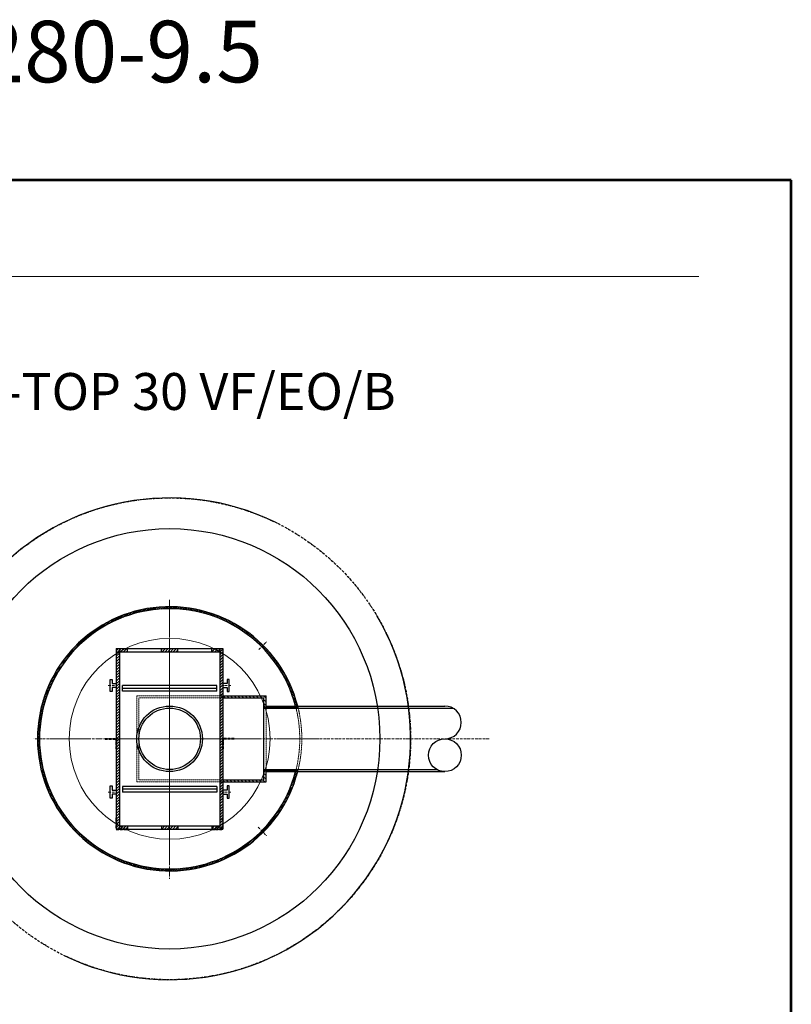
# Model space of a CAD drawing. Units: inches. Extents: x -29963 to -23726, y 3066 to 12670.
# Drawn here: x -27488 to -23726, y 7868 to 12670 of the extents above; entities that cross this region are included whole.
import ezdxf
from ezdxf.enums import TextEntityAlignment as Align

# ---------------------------------------------------------------- set-up
doc = ezdxf.new("R2010")
doc.units = ezdxf.units.IN
doc.header["$MEASUREMENT"] = 0
doc.linetypes.add('ACAD_ISO10W100', pattern=[18.5, 12, -3, 0.5, -3])
doc.linetypes.add('DASHED', pattern=[0.75, 0.5, -0.25])
for name, color, linetype, lineweight in [('a bet', 1, 'Continuous', 50), ('AS_Neviditelná', 241, 'DASHED', 13), ('AS_Obrys', 7, 'Continuous', 25), ('AS_Osy', 4, 'ACAD_ISO10W100', 13), ('AS_Řez', 7, 'ACAD_ISO10W100', 40), ('AS_Šrafy', 3, 'Continuous', 9), ('CER.TEN', 1, 'Continuous', 0), ('NÁZVY', 7, 'Continuous', 0), ('SRAFY', 9, 'Continuous', 0)]:
    doc.layers.add(name, color=color, linetype=linetype, lineweight=lineweight)
doc.layers.add('AS-Ramecek', color=9, linetype='Continuous')
doc.layers.add('AS_Kóty', color=7, linetype='Continuous')
doc.styles.add('Arial', font='ARIAL.TTF')
doc.styles.add('Castelar', font='CASTELAR.TTF')
doc.styles.add('ROMANS', font='romans.shx')

# ---------------------------------------------------------------- blocks, each defined once
blk = doc.blocks.new('ram_samotny')
at = {"layer": 'AS-Ramecek', "lineweight": 53}
for p, q in [((0, 8167.5), (-5775, 8167.5)), ((0, 0), (0, 8167.5))]:
    blk.add_line(p, q, dxfattribs=at)
at = {"layer": 'AS-Ramecek', "color": 9, "lineweight": 18}
blk.add_open_spline([(-4147.9, 7732.5), (-4147.9, 7732.5), (-416.8, 7732.5), (-416.8, 7732.5)], degree=3, dxfattribs=at)
at = {"layer": 'SRAFY', "color": 156}
for tag, height, style, p in [('NÁZEV_VÝROBKU', 90, 'Arial', (-461.5, 7777.3)), ('TYP_VÝROBKU', 75, 'Castelar', (-461.5, 7586))]:
    blk.add_attdef(tag, text='', height=height, dxfattribs=dict(at, style=style)).set_placement(p, align=Align.RIGHT)

msp = doc.modelspace()

# ---------------------------------------------------------------- hatches: boundary and pattern name
at = {"layer": 'AS_Šrafy'}
h = msp.add_hatch(dxfattribs=at)
h.set_pattern_fill('ANSI31', color=256, scale=2, style=0)
h.set_pattern_definition([(45, (-55511.846, 17939.5176), (-4.490128, 4.490128), [])])
h.paths.add_polyline_path([(-26384.829, 9676.531), (-26377.67, 9683.69, 0.15871535), (-26757.171, 9807.269), (-26757.171, 9797.269, -0.15808086)])
h.paths.add_polyline_path([(-26377.67, 9683.69), (-26384.829, 9676.531, -0.03958673), (-26308.512, 9611.428), (-26301.441, 9618.499, 0.03896681)])
h.paths.add_polyline_path([(-26243.408, 9535.11, -0.09332323), (-26143.176, 9322.769), (-26132.847, 9322.769, 0.09496692), (-26236.249, 9542.269)])
h.paths.add_polyline_path([(-26243.408, 8790.427), (-26236.249, 8783.268, 0.09496692), (-26132.847, 9002.769), (-26132.847, 9002.769), (-26143.176, 9002.769), (-26143.176, 9002.769, -0.09332323)])
h.paths.add_polyline_path([(-26236.249, 8783.268), (-26243.408, 8790.427, -0.03958673), (-26308.512, 8714.109), (-26301.441, 8707.038, 0.03896681)])
h.paths.add_polyline_path([(-26243.408, 9535.11), (-26236.249, 9542.269, 0.03896681), (-26301.441, 9618.499), (-26308.512, 9611.428, -0.03958673)])
h.paths.add_polyline_path([(-26384.829, 8649.006), (-26377.67, 8641.847, 0.03896681), (-26301.441, 8707.038), (-26308.512, 8714.109, -0.03958673)])
h.paths.add_polyline_path([(-26377.67, 8641.847), (-26384.829, 8649.006, -0.15808086), (-26757.171, 8528.269), (-26757.171, 8518.269, 0.15871535)])
h.paths.add_polyline_path([(-26757.171, 8528.269, -1), (-26757.171, 9797.269), (-26757.171, 9807.269, 1), (-26757.171, 8518.269)])
h = msp.add_hatch(dxfattribs=at)
h.set_pattern_fill('ANSI31', color=256, scale=3, style=0)
h.set_pattern_definition([(45, (-55511.846, 17939.518), (-6.735192, 6.735192), [])])
h.paths.add_polyline_path([(-27002.171, 9602.793), (-27002.171, 9587.793), (-26962.171, 9587.793), (-26962.171, 9602.793)])
h.paths.add_polyline_path([(-27002.171, 9587.793), (-27002.171, 9602.793), (-27017.171, 9602.793), (-27017.171, 9162.769), (-27002.171, 9162.769)])
h.paths.add_polyline_path([(-26797.171, 8737.745), (-26797.171, 8722.745), (-26757.171, 8722.745), (-26757.171, 8737.745)])
h.paths.add_polyline_path([(-26797.171, 9602.793), (-26797.171, 9587.793), (-26757.171, 9587.793), (-26757.171, 9602.793)])
h.paths.add_polyline_path([(-26552.171, 9602.793), (-26552.171, 9587.793), (-26512.171, 9587.793), (-26512.171, 9602.793)])
h.paths.add_polyline_path([(-26717.171, 9587.793), (-26717.171, 9602.793), (-26757.171, 9602.793), (-26757.171, 9587.793)])
h.paths.add_polyline_path([(-26497.171, 8722.745), (-26497.171, 8778.227), (-26497.171, 8952.769), (-26512.171, 8952.769), (-26512.171, 8737.745), (-26512.171, 8722.745)])
h.paths.add_polyline_path([(-26552.171, 8737.745), (-26552.171, 8722.745), (-26551.222, 8722.745), (-26512.171, 8722.745), (-26512.171, 8737.745)])
h.paths.add_polyline_path([(-26497.171, 9372.769), (-26497.171, 9602.793), (-26512.171, 9602.793), (-26512.171, 9587.793), (-26512.171, 9372.769)])
h.paths.add_polyline_path([(-26717.171, 8722.745), (-26717.171, 8737.745), (-26757.171, 8737.745), (-26757.171, 8722.745)])
h.paths.add_polyline_path([(-27017.171, 8722.745), (-27002.171, 8722.745), (-27002.171, 8737.745), (-27002.171, 9162.769), (-27017.171, 9162.769), (-27017.171, 9108.036)])
h.paths.add_polyline_path([(-26962.171, 8737.745), (-27002.171, 8737.745), (-27002.171, 8722.745), (-26962.171, 8722.745)])
h.paths.add_polyline_path([(-26497.171, 9162.769), (-26512.171, 9162.769), (-26512.171, 8962.769), (-26497.171, 8962.769)])
h.paths.add_polyline_path([(-26512.171, 9162.769), (-26497.171, 9162.769), (-26497.171, 9362.769), (-26512.171, 9362.769)])
h.paths.add_polyline_path([(-26497.171, 8962.769), (-26512.171, 8962.769), (-26512.171, 8952.769), (-26497.171, 8952.769)])
h.paths.add_polyline_path([(-26497.171, 9362.769), (-26497.171, 9372.769), (-26512.171, 9372.769), (-26512.171, 9362.769)])
h = msp.add_hatch(dxfattribs=at)
h.set_pattern_fill('ANSI31', color=256, scale=4, angle=90, style=0)
h.set_pattern_definition([(135, (-45409.97, 13288.739), (-8.980256, -8.980256), [])])
h.paths.add_polyline_path([(-26287.171, 9372.769), (-26497.171, 9372.769), (-26497.171, 9362.769), (-26297.171, 9362.769), (-26297.171, 9322.769), (-26287.171, 9322.769)])
h.paths.add_polyline_path([(-26287.171, 9322.769), (-26297.171, 9322.769), (-26297.171, 9312.769), (-26287.171, 9312.769)])
h.paths.add_polyline_path([(-26287.171, 9002.769), (-26297.171, 9002.769), (-26297.171, 8962.769), (-26497.171, 8962.769), (-26497.171, 8952.769), (-26287.171, 8952.769)])
h.paths.add_polyline_path([(-26287.171, 9012.769), (-26297.171, 9012.769), (-26297.171, 9002.769), (-26287.171, 9002.769)])
h = msp.add_hatch(dxfattribs=at)
h.set_pattern_fill('ANSI31', color=256, angle=90, style=0)
h.set_pattern_definition([(135, (-55511.846, 17939.5176), (-2.24506403, -2.24506403), [])])
h.paths.add_polyline_path([(-26143.176, 9322.769), (-26287.171, 9322.769), (-26287.171, 9312.769), (-26140.656, 9312.769, 0.00406321)])
h.paths.add_polyline_path([(-26132.847, 9002.769, 0.00399626), (-26130.369, 9012.769), (-26140.656, 9012.769, -0.00406321), (-26143.176, 9002.769), (-26143.176, 9002.769), (-26132.847, 9002.769)])
h.paths.add_polyline_path([(-26287.171, 9002.769), (-26143.176, 9002.769), (-26143.176, 9002.769, 0.00406321), (-26140.656, 9012.769), (-26287.171, 9012.769)])
h.paths.add_polyline_path([(-26140.656, 9312.769), (-26130.369, 9312.769, 0.00399626), (-26132.847, 9322.769), (-26143.176, 9322.769, -0.00406321)])

# ---------------------------------------------------------------- linework, layer by layer
at = {"layer": 'AS_Neviditelná'}
for p, q in [((-26384.829, 9676.531, 103.453), (-26377.67, 9683.69, 103.453)), ((-26243.408, 9535.11, 103.453), (-26236.249, 9542.269, 103.453)), ((-26917.171, 8952.769, 103.453), (-26917.171, 9372.769, 103.453)), ((-26917.171, 9372.769, 103.453), (-26497.171, 9372.769, 103.453)), ((-26907.171, 8962.769, 103.453), (-26907.171, 9362.769, 103.453)), ((-26907.171, 9362.769, 103.453), (-26497.171, 9362.769, 103.453)), ((-26287.171, 9312.769, 103.453), (-26287.171, 9012.769, 103.453)), ((-26917.171, 8952.769, 103.453), (-26497.171, 8952.769, 103.453)), ((-26907.171, 8962.769, 103.453), (-26497.171, 8962.769, 103.453)), ((-26243.408, 8790.427, 103.453), (-26236.249, 8783.268, 103.453)), ((-26384.829, 8649.006, 103.453), (-26377.67, 8641.847, 103.453))]:
    msp.add_line(p, q, dxfattribs=at)
for centre, radius, start, end in [((-26757.184, 9162.769, 103.453), 634.512, 345.394504, 14.605496), ((-26757.183, 9162.769, 103.453), 644.512, 345.626021, 14.373979)]:
    msp.add_arc(centre, radius, start, end, dxfattribs=at)
at = {"layer": 'AS_Obrys'}
for p, q in [((-27017.171, 9602.793, 103.453), (-27017.171, 8722.745, 103.453)), ((-27017.171, 9602.793, 103.453), (-26497.171, 9602.793, 103.453)), ((-27002.171, 9602.793, 103.453), (-27002.171, 8722.745, 103.453)), ((-27002.171, 9587.793, 103.453), (-26512.171, 9587.793, 103.453)), ((-26962.171, 9587.793, 103.453), (-26962.171, 9602.793, 103.453)), ((-26797.171, 9587.793, 103.453), (-26797.171, 9602.793, 103.453)), ((-26717.171, 9587.793, 103.453), (-26717.171, 9602.793, 103.453)), ((-26552.171, 9587.793, 103.453), (-26552.171, 9602.793, 103.453)), ((-26512.171, 9602.793, 103.453), (-26512.171, 8722.745, 103.453)), ((-26497.171, 9602.793, 103.453), (-26497.171, 8722.745, 103.453)), ((-27047.171, 9452.769, 103.453), (-27037.171, 9452.769, 103.453)), ((-27047.171, 9392.769, 103.453), (-27047.171, 9452.769, 103.453)), ((-27037.171, 9452.769, 103.453), (-27037.171, 9432.769, 103.453)), ((-27037.171, 9432.769, 103.453), (-27017.171, 9432.769, 103.453)), ((-27017.171, 9412.769, 103.453), (-27037.171, 9412.769, 103.453)), ((-27037.171, 9412.769, 103.453), (-27037.171, 9392.769, 103.453)), ((-26527.171, 9422.793, 103.453), (-26987.171, 9422.793, 103.453)), ((-26987.171, 9394.802, 103.453), (-26987.171, 9422.793, 103.453)), ((-26527.171, 9394.802, 103.453), (-26527.171, 9422.793, 103.453)), ((-26477.171, 9432.769, 103.453), (-26497.171, 9432.769, 103.453)), ((-26497.171, 9412.769, 103.453), (-26477.171, 9412.769, 103.453)), ((-26467.171, 9452.769, 103.453), (-26477.171, 9452.769, 103.453)), ((-26477.171, 9452.769, 103.453), (-26477.171, 9432.769, 103.453)), ((-26477.171, 9412.769, 103.453), (-26477.171, 9392.769, 103.453)), ((-26467.171, 9392.769, 103.453), (-26467.171, 9452.769, 103.453)), ((-27037.171, 9392.769, 103.453), (-27047.171, 9392.769, 103.453)), ((-26527.171, 9407.793, 103.453), (-26987.171, 9407.793, 103.453)), ((-26527.171, 9394.802, 103.453), (-26987.171, 9394.802, 103.453)), ((-26497.171, 9372.769, 103.453), (-26287.171, 9372.769, 103.453)), ((-26477.171, 9392.769, 103.453), (-26467.171, 9392.769, 103.453)), ((-26287.171, 9312.769, 103.453), (-26287.171, 9372.769, 103.453)), ((-26497.171, 9362.769, 103.453), (-26297.171, 9362.769, 103.453)), ((-26297.171, 8962.769, 103.453), (-26297.171, 9362.769, 103.453)), ((-26287.171, 9322.769, 103.453), (-26132.847, 9322.769, 103.453)), ((-26132.847, 9322.769, 103.453), (-25414.967, 9322.769, 103.453)), ((-26297.171, 9312.769, 103.453), (-26130.369, 9312.769, 103.453)), ((-26130.369, 9312.769, 103.453), (-25376.237, 9312.769, 103.453)), ((-26297.171, 9012.769, 103.453), (-26130.369, 9012.769, 103.453)), ((-26287.171, 8952.769, 103.453), (-26287.171, 9012.769, 103.453)), ((-26287.171, 9002.769, 103.453), (-26132.847, 9002.769, 103.453)), ((-26132.847, 9002.769, 103.453), (-25414.961, 9002.769, 103.453)), ((-26130.369, 9012.769, 103.453), (-25453.697, 9012.769, 103.453)), ((-27047.171, 8932.769, 103.453), (-27037.171, 8932.769, 103.453)), ((-27047.171, 8872.769, 103.453), (-27047.171, 8932.769, 103.453)), ((-27037.171, 8932.769, 103.453), (-27037.171, 8912.769, 103.453)), ((-26497.171, 8962.769, 103.453), (-26297.171, 8962.769, 103.453)), ((-26497.171, 8952.769, 103.453), (-26287.171, 8952.769, 103.453)), ((-26477.171, 8932.769, 103.453), (-26477.171, 8912.769, 103.453)), ((-26467.171, 8932.769, 103.453), (-26477.171, 8932.769, 103.453)), ((-26467.171, 8872.769, 103.453), (-26467.171, 8932.769, 103.453)), ((-27037.171, 8912.769, 103.453), (-27017.171, 8912.769, 103.453)), ((-27017.171, 8892.769, 103.453), (-27037.171, 8892.769, 103.453)), ((-27037.171, 8892.769, 103.453), (-27037.171, 8872.769, 103.453)), ((-26527.171, 8930.735, 103.453), (-26987.171, 8930.735, 103.453)), ((-26987.171, 8930.735, 103.453), (-26987.171, 8902.745, 103.453)), ((-26527.171, 8917.745, 103.453), (-26987.171, 8917.745, 103.453)), ((-26527.171, 8902.745, 103.453), (-26987.171, 8902.745, 103.453)), ((-26527.171, 8930.735, 103.453), (-26527.171, 8902.745, 103.453)), ((-26477.171, 8912.769, 103.453), (-26497.171, 8912.769, 103.453)), ((-26497.171, 8892.769, 103.453), (-26477.171, 8892.769, 103.453)), ((-26477.171, 8892.769, 103.453), (-26477.171, 8872.769, 103.453)), ((-27037.171, 8872.769, 103.453), (-27047.171, 8872.769, 103.453)), ((-26477.171, 8872.769, 103.453), (-26467.171, 8872.769, 103.453)), ((-27017.171, 8722.745, 103.453), (-26497.171, 8722.745, 103.453)), ((-27002.171, 8737.745, 103.453), (-26512.171, 8737.745, 103.453)), ((-26962.171, 8737.745, 103.453), (-26962.171, 8722.745, 103.453)), ((-26797.171, 8737.745, 103.453), (-26797.171, 8722.745, 103.453)), ((-26717.171, 8737.745, 103.453), (-26717.171, 8722.745, 103.453)), ((-26552.171, 8737.745, 103.453), (-26552.171, 8722.745, 103.453))]:
    msp.add_line(p, q, dxfattribs=at)
at = {"layer": 'AS_Obrys', "linetype": 'ACAD_ISO10W100'}
msp.add_circle((-26757.171, 9162.769, 103.453), 1175, dxfattribs=at)
at = {"layer": 'AS_Obrys'}
for radius in [1025, 160, 150]:
    msp.add_circle((-26757.171, 9162.769, 103.453), radius, dxfattribs=at)
at = {"layer": 'AS_Obrys', "ltscale": 3}
msp.add_circle((-25414.967, 9082.769, 103.453), 80, dxfattribs=at)
at = {"layer": 'AS_Obrys', "linetype": 'Continuous', "lineweight": -3}
for start, end in [(64.216385, 210.685683), (244.235172, 30.685683)]:
    msp.add_arc((-26757.171, 9162.769, 103.453), 1175, start, end, dxfattribs=at)
at = {"layer": 'AS_Obrys'}
for radius, start, end in [(644.5, 14.374244, 345.625756), (634.5, 14.605785, 345.394215)]:
    msp.add_arc((-26757.171, 9162.769, 103.453), radius, start, end, dxfattribs=at)
at = {"layer": 'AS_Obrys', "ltscale": 3}
msp.add_arc((-25414.967, 9242.769, 103.453), 80, 270, 90, dxfattribs=at)
at = {"layer": 'AS_Osy', "ltscale": 15}
for p, q in [((-26757.171, 9840.294, 103.453), (-26757.171, 8468.989, 103.453)), ((-26043.671, 9162.769, 103.453), (-27425.952, 9162.769, 103.453))]:
    msp.add_line(p, q, dxfattribs=at)
at = {"layer": 'AS_Osy'}
for p, q in [((-26757.171, 9835.355, 103.453), (-26757.171, 8480.647, 103.453)), ((-26757.171, 8688.944, 103.453), (-26757.171, 9636.593, 103.453)), ((-26321.965, 9597.975, 103.453), (-26284.752, 9635.187, 103.453)), ((-27056.171, 9422.769, 103.453), (-27013.099, 9422.769, 103.453)), ((-26458.17, 9422.769, 103.453), (-26501.243, 9422.769, 103.453)), ((-25199.44, 9162.769, 103.453), (-27419.998, 9162.769, 103.453)), ((-26446.564, 9162.769, 103.453), (-26987.777, 9162.769, 103.453)), ((-27056.171, 8902.769, 103.453), (-27013.099, 8902.769, 103.453)), ((-26458.17, 8902.769, 103.453), (-26501.243, 8902.769, 103.453)), ((-26325.945, 8731.543, 103.453), (-26284.752, 8690.35, 103.453))]:
    msp.add_line(p, q, dxfattribs=at)
at = {"layer": 'AS_Řez'}
for p, q in [((-27071.644, 9162.769, 103.453), (-27017.171, 9162.769, 103.453)), ((-27017.171, 9162.769, 103.453), (-27017.171, 9108.036, 103.453)), ((-26497.171, 9162.769, 103.453), (-26497.171, 9107.286, 103.453)), ((-26443.119, 9162.769, 103.453), (-26497.171, 9162.769, 103.453)), ((-27017.171, 8777.217, 103.453), (-27017.171, 8722.745, 103.453)), ((-26497.171, 8722.745, 103.453), (-26497.171, 8778.227, 103.453)), ((-27017.171, 8722.745, 103.453), (-26962.438, 8722.745, 103.453)), ((-26551.222, 8722.745, 103.453), (-26497.171, 8722.745, 103.453))]:
    msp.add_line(p, q, dxfattribs=at)
at = {"layer": 'CER.TEN', "ltscale": 3}
msp.add_circle((-26757.171, 9162.769, 103.453), 490, dxfattribs=at)

# ---------------------------------------------------------------- block references
at = {"layer": 'AS_Kóty', "ltscale": 3, "xscale": 1.08, "yscale": 1.08, "zscale": 1.08}
msp.add_blockref('ram_samotny', (-23725.798, 3066.283, 103.453), dxfattribs=at)

# ---------------------------------------------------------------- texts
at = {"layer": 'a bet', "color": 7, "linetype": 'Continuous', "style": 'ROMANS'}
msp.add_text('SK 280-9.5', height=300, dxfattribs=at).set_placement((-28294.062, 12364.509, 103.453))
at = {"layer": 'NÁZVY', "color": 5, "ltscale": 3, "style": 'Arial'}
msp.add_text('AS-TOP 30 VF/EO/B', height=180, dxfattribs=at).set_placement((-27860.461, 10766.65, 362.497))

doc.saveas('drawing.dxf')
